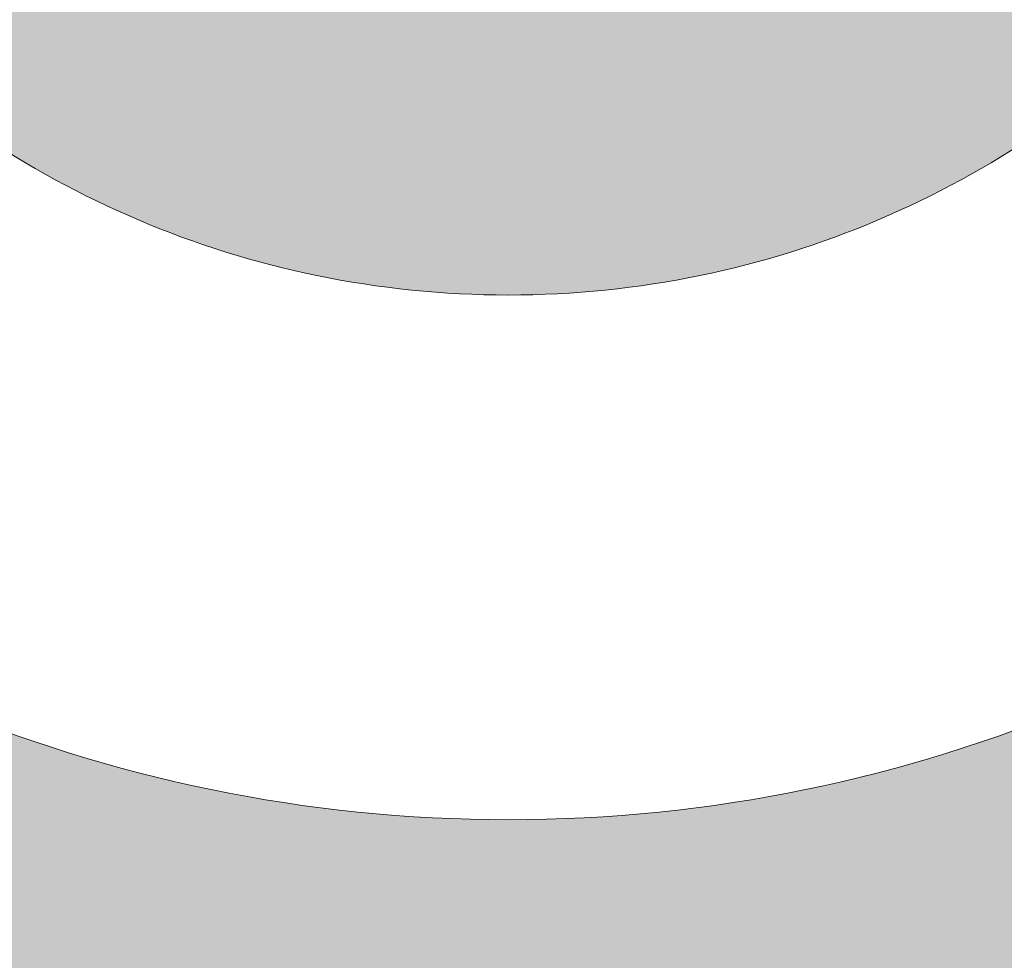
# Model space of a CAD drawing. Units: inches. Extents: x 372.6 to 410, y 354 to 373.5.
# Drawn here: x 376.8 to 378.1, y 355.7 to 357 of the extents above; entities that cross this region are included whole.
import ezdxf

# ---------------------------------------------------------------- set-up
doc = ezdxf.new("R2010")
doc.units = ezdxf.units.IN
doc.header["$MEASUREMENT"] = 0
doc.layers.add('Layer 1', color=7, linetype='Continuous')

msp = doc.modelspace()

# ---------------------------------------------------------------- hatches: boundary and pattern name
at = {"layer": 'Layer 1', "true_color": 0xffffff}
h = msp.add_hatch(color=7, dxfattribs=at)
edge = h.paths.add_edge_path()
edge.add_spline(control_points=[(372.6201, 366.2725), (372.6201, 366.2725), (374.2979, 367.623), (374.2979, 367.623), (374.2979, 367.623), (379.0586, 367.623), (379.0586, 367.623), (379.0586, 367.623), (378.9072, 368.0723), (378.9072, 368.0723), (378.9072, 368.0723), (378.0645, 368.0723), (378.0645, 368.0723), (378.0645, 368.0723), (378.0645, 368.9746), (378.0645, 368.9746), (378.0645, 368.9746), (379.2617, 368.9746), (379.2617, 368.9746), (379.7197, 368.9746), (379.9326, 368.2871), (379.4873, 368.1113), (379.4873, 368.1113), (379.6523, 367.623), (379.6523, 367.623), (379.6523, 367.623), (390.5469, 367.623), (390.5469, 367.623), (390.5469, 367.623), (392.3477, 360.8359), (392.3477, 360.8359), (392.3477, 360.8359), (392.5938, 360.8359), (392.5938, 360.8359), (392.5938, 360.8359), (392.5938, 367.6016), (392.5938, 367.6016), (392.5938, 367.6016), (392.0156, 371.7979), (392.0156, 371.7979), (392.0156, 371.7979), (391.4219, 371.7979), (391.4219, 371.7979), (391.4219, 371.7979), (391.4219, 373.5166), (391.4219, 373.5166), (391.4219, 373.5166), (399.5254, 373.5166), (399.5254, 373.5166), (399.5254, 373.5166), (399.5254, 371.7979), (399.5254, 371.7979), (399.5254, 371.7979), (399.252, 371.7979), (399.252, 371.7979), (399.252, 371.7979), (399.252, 366.4434), (399.252, 366.4434), (399.252, 366.4434), (402.7168, 366.1328), (402.7168, 366.1328), (402.7168, 366.1328), (402.7168, 368.1123), (402.7168, 368.1123), (402.7168, 368.3047), (402.873, 368.4609), (403.0645, 368.4609), (403.0645, 368.4609), (403.1777, 368.4609), (403.1777, 368.4609), (403.1777, 368.4609), (403.1777, 370.4199), (403.1777, 370.4199), (403.1777, 370.4199), (403.1777, 370.4766), (403.1777, 370.4766), (403.1777, 370.4766), (403.1973, 370.5342), (403.1973, 370.5342), (403.3027, 370.834), (403.498, 371.0684), (403.8047, 371.2207), (404.0742, 371.3574), (404.4268, 371.4238), (404.875, 371.4121), (404.875, 371.4121), (404.8555, 370.7178), (404.8555, 370.7178), (404.5273, 370.7266), (404.2852, 370.6855), (404.1172, 370.6016), (404.002, 370.543), (403.9219, 370.46), (403.874, 370.3564), (403.874, 370.3564), (403.874, 368.4609), (403.874, 368.4609), (403.874, 368.4609), (403.9863, 368.4609), (403.9863, 368.4609), (404.1777, 368.4609), (404.334, 368.3047), (404.334, 368.1123), (404.334, 368.1123), (404.334, 365.9883), (404.334, 365.9883), (404.334, 365.9883), (409.1699, 365.5566), (409.1699, 365.5566), (409.1699, 365.5566), (409.2754, 364.1621), (409.2754, 364.1621), (409.2754, 364.1621), (400.0762, 364.1621), (400.0762, 364.1621), (400.0762, 364.1621), (400.0762, 363.8359), (400.0762, 363.8359), (400.0762, 363.8359), (409.3008, 363.8359), (409.3008, 363.8359), (409.3008, 363.8359), (409.6191, 359.6074), (409.6191, 359.6074), (409.8877, 359.0859), (410.0391, 358.4932), (410.0391, 357.8652), (410.0391, 356.8125), (409.6113, 355.8574), (408.9199, 355.166), (408.2305, 354.4746), (407.2754, 354.0488), (406.2217, 354.0488), (405.168, 354.0488), (404.2129, 354.4746), (403.5215, 355.166), (402.8301, 355.8574), (402.4043, 356.8125), (402.4043, 357.8652), (402.4043, 358.4102), (402.5176, 358.9277), (402.7227, 359.3965), (402.7227, 359.3965), (401.8203, 359.3965), (401.8203, 359.3965), (402.0254, 358.9277), (402.1387, 358.4102), (402.1387, 357.8652), (402.1387, 356.8125), (401.7129, 355.8574), (401.0215, 355.166), (400.3311, 354.4746), (399.375, 354.0488), (398.3223, 354.0488), (397.2676, 354.0488), (396.3135, 354.4746), (395.6221, 355.166), (394.9316, 355.8574), (394.5039, 356.8125), (394.5039, 357.8652), (394.5039, 358.0586), (394.5195, 358.25), (394.5469, 358.4375), (394.5469, 358.4375), (391.7793, 358.4375), (391.7793, 358.4375), (391.7793, 358.4375), (390.3711, 358.4375), (390.3711, 358.4375), (390.3711, 358.4375), (390.1885, 359.1289), (390.1885, 359.1289), (390.1885, 359.1289), (388.5537, 365.29), (388.5537, 365.29), (388.5537, 365.29), (385.875, 365.29), (385.875, 365.29), (385.875, 365.29), (385.875, 361.3125), (385.875, 361.3125), (385.875, 361.3125), (386.9395, 361.3125), (386.9395, 361.3125), (386.9395, 361.3125), (386.9395, 360.3516), (386.9395, 360.3516), (386.9395, 360.3516), (389.3135, 360.3516), (389.3135, 360.3516), (389.3135, 360.3516), (389.6016, 360.3516), (389.6016, 360.3516), (389.6016, 360.3516), (389.6543, 360.0674), (389.6543, 360.0674), (389.8408, 359.0723), (389.8955, 358.1289), (389.8242, 357.2324), (389.752, 356.334), (389.5508, 355.4805), (389.2266, 354.6758), (389.2266, 354.6758), (389.1387, 354.457), (389.1387, 354.457), (389.1387, 354.457), (388.9043, 354.457), (388.9043, 354.457), (388.9043, 354.457), (379.1543, 354.457), (379.1543, 354.457), (378.6377, 354.1953), (378.0527, 354.0488), (377.4336, 354.0488), (376.3789, 354.0488), (375.4238, 354.4746), (374.7344, 355.166), (374.043, 355.8574), (373.6152, 356.8125), (373.6152, 357.8652), (373.6152, 358.4844), (373.7627, 359.0684), (374.0234, 359.5859), (374.0234, 359.5859), (372.6201, 363.6523), (372.6201, 363.6523), (372.6201, 363.6523), (372.6201, 366.2725), (372.6201, 366.2725), (372.6201, 366.2725), (372.6201, 366.2725), (372.6201, 366.2725)], knot_values=[0, 0, 0, 0, 1, 1, 1, 2, 2, 2, 3, 3, 3, 4, 4, 4, 5, 5, 5, 6, 6, 6, 7, 7, 7, 8, 8, 8, 9, 9, 9, 10, 10, 10, 11, 11, 11, 12, 12, 12, 13, 13, 13, 14, 14, 14, 15, 15, 15, 16, 16, 16, 17, 17, 17, 18, 18, 18, 19, 19, 19, 20, 20, 20, 21, 21, 21, 22, 22, 22, 23, 23, 23, 24, 24, 24, 25, 25, 25, 26, 26, 26, 27, 27, 27, 28, 28, 28, 29, 29, 29, 30, 30, 30, 31, 31, 31, 32, 32, 32, 33, 33, 33, 34, 34, 34, 35, 35, 35, 36, 36, 36, 37, 37, 37, 38, 38, 38, 39, 39, 39, 40, 40, 40, 41, 41, 41, 42, 42, 42, 43, 43, 43, 44, 44, 44, 45, 45, 45, 46, 46, 46, 47, 47, 47, 48, 48, 48, 49, 49, 49, 50, 50, 50, 51, 51, 51, 52, 52, 52, 53, 53, 53, 54, 54, 54, 55, 55, 55, 56, 56, 56, 57, 57, 57, 58, 58, 58, 59, 59, 59, 60, 60, 60, 61, 61, 61, 62, 62, 62, 63, 63, 63, 64, 64, 64, 65, 65, 65, 66, 66, 66, 67, 67, 67, 68, 68, 68, 69, 69, 69, 70, 70, 70, 71, 71, 71, 72, 72, 72, 73, 73, 73, 74, 74, 74, 75, 75, 75, 76, 76, 76, 77, 77, 77, 77], degree=3, periodic=1)
edge = h.paths.add_edge_path()
edge.add_spline(control_points=[(406.2217, 359.1289), (405.8721, 359.1289), (405.5566, 358.9883), (405.3271, 358.7598), (405.0996, 358.5303), (404.957, 358.2148), (404.957, 357.8652), (404.957, 357.5176), (405.0996, 357.2012), (405.3271, 356.9727), (405.5566, 356.7441), (405.8721, 356.6016), (406.2217, 356.6016), (406.5703, 356.6016), (406.8857, 356.7441), (407.1152, 356.9727), (407.3428, 357.2012), (407.4844, 357.5176), (407.4844, 357.8652), (407.4844, 358.2148), (407.3428, 358.5303), (407.1152, 358.7598), (406.8857, 358.9883), (406.5703, 359.1289), (406.2217, 359.1289), (406.2217, 359.1289), (406.2217, 359.1289), (406.2217, 359.1289)], knot_values=[0, 0, 0, 0, 1, 1, 1, 2, 2, 2, 3, 3, 3, 4, 4, 4, 5, 5, 5, 6, 6, 6, 7, 7, 7, 8, 8, 8, 9, 9, 9, 9], degree=3, periodic=1)
edge = h.paths.add_edge_path()
edge.add_spline(control_points=[(406.6797, 358.3242), (406.5625, 358.4424), (406.4004, 358.5146), (406.2217, 358.5146), (406.042, 358.5146), (405.8799, 358.4424), (405.7617, 358.3242), (405.6445, 358.207), (405.5723, 358.0449), (405.5723, 357.8652), (405.5723, 357.6855), (405.6445, 357.5234), (405.7617, 357.4063), (405.8799, 357.2891), (406.042, 357.2168), (406.2217, 357.2168), (406.4004, 357.2168), (406.5625, 357.2891), (406.6797, 357.4063), (406.7979, 357.5234), (406.8701, 357.6855), (406.8701, 357.8652), (406.8701, 358.0449), (406.7979, 358.207), (406.6797, 358.3242), (406.6797, 358.3242), (406.6797, 358.3242), (406.6797, 358.3242)], knot_values=[0, 0, 0, 0, 1, 1, 1, 2, 2, 2, 3, 3, 3, 4, 4, 4, 5, 5, 5, 6, 6, 6, 7, 7, 7, 8, 8, 8, 9, 9, 9, 9], degree=3, periodic=1)
edge = h.paths.add_edge_path()
edge.add_spline(control_points=[(398.3223, 359.1289), (397.9727, 359.1289), (397.6563, 358.9883), (397.4297, 358.7598), (397.2002, 358.5303), (397.0586, 358.2148), (397.0586, 357.8652), (397.0586, 357.5176), (397.2002, 357.2012), (397.4297, 356.9727), (397.6563, 356.7441), (397.9727, 356.6016), (398.3223, 356.6016), (398.6699, 356.6016), (398.9863, 356.7441), (399.2148, 356.9727), (399.4434, 357.2012), (399.585, 357.5176), (399.585, 357.8652), (399.585, 358.2148), (399.4434, 358.5303), (399.2148, 358.7598), (398.9863, 358.9883), (398.6699, 359.1289), (398.3223, 359.1289), (398.3223, 359.1289), (398.3223, 359.1289), (398.3223, 359.1289)], knot_values=[0, 0, 0, 0, 1, 1, 1, 2, 2, 2, 3, 3, 3, 4, 4, 4, 5, 5, 5, 6, 6, 6, 7, 7, 7, 8, 8, 8, 9, 9, 9, 9], degree=3, periodic=1)
edge = h.paths.add_edge_path()
edge.add_spline(control_points=[(398.7813, 358.3242), (398.6631, 358.4424), (398.501, 358.5146), (398.3223, 358.5146), (398.1426, 358.5146), (397.9805, 358.4424), (397.8633, 358.3242), (397.7461, 358.207), (397.6719, 358.0449), (397.6719, 357.8652), (397.6719, 357.6855), (397.7461, 357.5234), (397.8633, 357.4063), (397.9805, 357.2891), (398.1426, 357.2168), (398.3223, 357.2168), (398.501, 357.2168), (398.6631, 357.2891), (398.7813, 357.4063), (398.8984, 357.5234), (398.9707, 357.6855), (398.9707, 357.8652), (398.9707, 358.0449), (398.8984, 358.207), (398.7813, 358.3242), (398.7813, 358.3242), (398.7813, 358.3242), (398.7813, 358.3242)], knot_values=[0, 0, 0, 0, 1, 1, 1, 2, 2, 2, 3, 3, 3, 4, 4, 4, 5, 5, 5, 6, 6, 6, 7, 7, 7, 8, 8, 8, 9, 9, 9, 9], degree=3, periodic=1)
edge = h.paths.add_edge_path()
edge.add_spline(control_points=[(377.4336, 359.1289), (377.085, 359.1289), (376.7686, 358.9883), (376.54, 358.7598), (376.3125, 358.5303), (376.1699, 358.2148), (376.1699, 357.8652), (376.1699, 357.5176), (376.3125, 357.2012), (376.54, 356.9727), (376.7686, 356.7441), (377.085, 356.6016), (377.4336, 356.6016), (377.7822, 356.6016), (378.0977, 356.7441), (378.3262, 356.9727), (378.5547, 357.2012), (378.6973, 357.5176), (378.6973, 357.8652), (378.6973, 358.2148), (378.5547, 358.5303), (378.3262, 358.7598), (378.0977, 358.9883), (377.7822, 359.1289), (377.4336, 359.1289), (377.4336, 359.1289), (377.4336, 359.1289), (377.4336, 359.1289)], knot_values=[0, 0, 0, 0, 1, 1, 1, 2, 2, 2, 3, 3, 3, 4, 4, 4, 5, 5, 5, 6, 6, 6, 7, 7, 7, 8, 8, 8, 9, 9, 9, 9], degree=3, periodic=1)
edge = h.paths.add_edge_path()
edge.add_spline(control_points=[(377.8926, 358.3242), (377.7754, 358.4424), (377.6133, 358.5146), (377.4336, 358.5146), (377.2539, 358.5146), (377.0918, 358.4424), (376.9746, 358.3242), (376.8564, 358.207), (376.7852, 358.0449), (376.7852, 357.8652), (376.7852, 357.6855), (376.8564, 357.5234), (376.9746, 357.4063), (377.0918, 357.2891), (377.2539, 357.2168), (377.4336, 357.2168), (377.6133, 357.2168), (377.7754, 357.2891), (377.8926, 357.4063), (378.0098, 357.5234), (378.082, 357.6855), (378.082, 357.8652), (378.082, 358.0449), (378.0098, 358.207), (377.8926, 358.3242), (377.8926, 358.3242), (377.8926, 358.3242), (377.8926, 358.3242)], knot_values=[0, 0, 0, 0, 1, 1, 1, 2, 2, 2, 3, 3, 3, 4, 4, 4, 5, 5, 5, 6, 6, 6, 7, 7, 7, 8, 8, 8, 9, 9, 9, 9], degree=3, periodic=1)
edge = h.paths.add_edge_path()
edge.add_spline(control_points=[(383.8281, 360.3516), (383.8281, 360.3516), (383.8281, 361.3125), (383.8281, 361.3125), (383.8281, 361.3125), (384.7715, 361.3125), (384.7715, 361.3125), (384.7715, 361.3125), (384.7715, 365.29), (384.7715, 365.29), (384.7715, 365.29), (378.5898, 365.29), (378.5898, 365.29), (377.8809, 365.207), (377.4297, 364.8779), (377.2949, 364.248), (377.2949, 364.248), (377.0098, 361.6602), (377.0098, 361.6602), (377.1494, 361.6758), (377.291, 361.6836), (377.4336, 361.6836), (378.4873, 361.6836), (379.4414, 361.2559), (380.1328, 360.5645), (380.3896, 360.3086), (380.6104, 360.0156), (380.7861, 359.6934), (380.7861, 359.6934), (380.9824, 360.1416), (380.9824, 360.1416), (380.9824, 360.1416), (381.0742, 360.3516), (381.0742, 360.3516), (381.0742, 360.3516), (381.3008, 360.3516), (381.3008, 360.3516), (381.3008, 360.3516), (383.8281, 360.3516), (383.8281, 360.3516), (383.8281, 360.3516), (383.8281, 360.3516), (383.8281, 360.3516)], knot_values=[0, 0, 0, 0, 1, 1, 1, 2, 2, 2, 3, 3, 3, 4, 4, 4, 5, 5, 5, 6, 6, 6, 7, 7, 7, 8, 8, 8, 9, 9, 9, 10, 10, 10, 11, 11, 11, 12, 12, 12, 13, 13, 13, 14, 14, 14, 14], degree=3, periodic=1)
edge = h.paths.add_edge_path()
edge.add_spline(control_points=[(381.1426, 358.7773), (381.2129, 358.4844), (381.251, 358.1797), (381.251, 357.8652), (381.251, 356.8125), (380.8242, 355.8574), (380.1328, 355.166), (380.1328, 355.166), (380.1191, 355.1523), (380.1191, 355.1523), (380.1191, 355.1523), (388.667, 355.1523), (388.667, 355.1523), (388.9141, 355.8262), (389.0703, 356.5391), (389.1309, 357.2871), (389.1914, 358.0391), (389.1553, 358.8281), (389.0215, 359.6553), (389.0215, 359.6553), (381.5264, 359.6553), (381.5264, 359.6553), (381.5264, 359.6553), (381.1426, 358.7773), (381.1426, 358.7773), (381.1426, 358.7773), (381.1426, 358.7773), (381.1426, 358.7773)], knot_values=[0, 0, 0, 0, 1, 1, 1, 2, 2, 2, 3, 3, 3, 4, 4, 4, 5, 5, 5, 6, 6, 6, 7, 7, 7, 8, 8, 8, 9, 9, 9, 9], degree=3, periodic=1)
h.paths.add_polyline_path([(395.8623, 367.0811), (395.8623, 371.7979), (392.9502, 371.7979), (393.5176, 367.6855), (393.5234, 367.6455), (393.5234, 367.623), (393.5234, 367.0811)])
h.paths.add_polyline_path([(396.5781, 371.7979), (396.5781, 367.0811), (398.3252, 367.0811), (398.3252, 371.7979)])
h.paths.add_polyline_path([(395.9238, 366.3652), (395.8623, 366.3652), (393.5234, 366.3652), (393.5234, 361.9219), (395.9238, 361.9219)])
edge = h.paths.add_edge_path()
edge.add_spline(control_points=[(407.6084, 359.2529), (407.2539, 359.6074), (406.7627, 359.8281), (406.2217, 359.8281), (405.6797, 359.8281), (405.1895, 359.6074), (404.834, 359.2529), (404.4785, 358.8984), (404.2598, 358.4072), (404.2598, 357.8652), (404.2598, 357.3242), (404.4785, 356.834), (404.834, 356.4785), (405.1895, 356.125), (405.6797, 355.9043), (406.2217, 355.9043), (406.7627, 355.9043), (407.2539, 356.125), (407.6084, 356.4785), (407.9629, 356.834), (408.1836, 357.3242), (408.1836, 357.8652), (408.1836, 358.4072), (407.9629, 358.8984), (407.6084, 359.2529), (407.6084, 359.2529), (407.6084, 359.2529), (407.6084, 359.2529)], knot_values=[0, 0, 0, 0, 1, 1, 1, 2, 2, 2, 3, 3, 3, 4, 4, 4, 5, 5, 5, 6, 6, 6, 7, 7, 7, 8, 8, 8, 9, 9, 9, 9], degree=3, periodic=1)
edge = h.paths.add_edge_path()
edge.add_spline(control_points=[(399.709, 359.2529), (399.3545, 359.6074), (398.8633, 359.8281), (398.3223, 359.8281), (397.7793, 359.8281), (397.29, 359.6074), (396.9355, 359.2529), (396.5801, 358.8984), (396.3613, 358.4072), (396.3613, 357.8652), (396.3613, 357.3242), (396.5801, 356.834), (396.9355, 356.4785), (397.29, 356.125), (397.7793, 355.9043), (398.3223, 355.9043), (398.8633, 355.9043), (399.3545, 356.125), (399.709, 356.4785), (400.0645, 356.834), (400.2832, 357.3242), (400.2832, 357.8652), (400.2832, 358.4072), (400.0645, 358.8984), (399.709, 359.2529), (399.709, 359.2529), (399.709, 359.2529), (399.709, 359.2529)], knot_values=[0, 0, 0, 0, 1, 1, 1, 2, 2, 2, 3, 3, 3, 4, 4, 4, 5, 5, 5, 6, 6, 6, 7, 7, 7, 8, 8, 8, 9, 9, 9, 9], degree=3, periodic=1)
edge = h.paths.add_edge_path()
edge.add_spline(control_points=[(378.8203, 359.2529), (378.4648, 359.6074), (377.9746, 359.8281), (377.4336, 359.8281), (376.8926, 359.8281), (376.4004, 359.6074), (376.0469, 359.2529), (375.6914, 358.8984), (375.4717, 358.4072), (375.4717, 357.8652), (375.4717, 357.3242), (375.6914, 356.834), (376.0469, 356.4785), (376.4004, 356.125), (376.8926, 355.9043), (377.4336, 355.9043), (377.9746, 355.9043), (378.4648, 356.125), (378.8203, 356.4785), (379.1748, 356.834), (379.3945, 357.3242), (379.3945, 357.8652), (379.3945, 358.4072), (379.1748, 358.8984), (378.8203, 359.2529)], knot_values=[0, 0, 0, 0, 1, 1, 1, 2, 2, 2, 3, 3, 3, 4, 4, 4, 5, 5, 5, 6, 6, 6, 7, 7, 7, 8, 8, 8, 8], degree=3, periodic=1)

# ---------------------------------------------------------------- linework, layer by layer
at = {"layer": 'Layer 1', "lineweight": 0}
for points, knots in [([(372.6201, 366.2725), (372.6201, 366.2725), (374.2979, 367.623), (374.2979, 367.623), (374.2979, 367.623), (379.0586, 367.623), (379.0586, 367.623), (379.0586, 367.623), (378.9072, 368.0723), (378.9072, 368.0723), (378.9072, 368.0723), (378.0645, 368.0723), (378.0645, 368.0723), (378.0645, 368.0723), (378.0645, 368.9746), (378.0645, 368.9746), (378.0645, 368.9746), (379.2617, 368.9746), (379.2617, 368.9746), (379.7197, 368.9746), (379.9326, 368.2871), (379.4873, 368.1113), (379.4873, 368.1113), (379.6523, 367.623), (379.6523, 367.623), (379.6523, 367.623), (390.5469, 367.623), (390.5469, 367.623), (390.5469, 367.623), (392.3477, 360.8359), (392.3477, 360.8359), (392.3477, 360.8359), (392.5938, 360.8359), (392.5938, 360.8359), (392.5938, 360.8359), (392.5938, 367.6016), (392.5938, 367.6016), (392.5938, 367.6016), (392.0156, 371.7979), (392.0156, 371.7979), (392.0156, 371.7979), (391.4219, 371.7979), (391.4219, 371.7979), (391.4219, 371.7979), (391.4219, 373.5166), (391.4219, 373.5166), (391.4219, 373.5166), (399.5254, 373.5166), (399.5254, 373.5166), (399.5254, 373.5166), (399.5254, 371.7979), (399.5254, 371.7979), (399.5254, 371.7979), (399.252, 371.7979), (399.252, 371.7979), (399.252, 371.7979), (399.252, 366.4434), (399.252, 366.4434), (399.252, 366.4434), (402.7168, 366.1328), (402.7168, 366.1328), (402.7168, 366.1328), (402.7168, 368.1123), (402.7168, 368.1123), (402.7168, 368.3047), (402.873, 368.4609), (403.0645, 368.4609), (403.0645, 368.4609), (403.1777, 368.4609), (403.1777, 368.4609), (403.1777, 368.4609), (403.1777, 370.4199), (403.1777, 370.4199), (403.1777, 370.4199), (403.1777, 370.4766), (403.1777, 370.4766), (403.1777, 370.4766), (403.1973, 370.5342), (403.1973, 370.5342), (403.3027, 370.834), (403.498, 371.0684), (403.8047, 371.2207), (404.0742, 371.3574), (404.4268, 371.4238), (404.875, 371.4121), (404.875, 371.4121), (404.8555, 370.7178), (404.8555, 370.7178), (404.5273, 370.7266), (404.2852, 370.6855), (404.1172, 370.6016), (404.002, 370.543), (403.9219, 370.46), (403.874, 370.3564), (403.874, 370.3564), (403.874, 368.4609), (403.874, 368.4609), (403.874, 368.4609), (403.9863, 368.4609), (403.9863, 368.4609), (404.1777, 368.4609), (404.334, 368.3047), (404.334, 368.1123), (404.334, 368.1123), (404.334, 365.9883), (404.334, 365.9883), (404.334, 365.9883), (409.1699, 365.5566), (409.1699, 365.5566), (409.1699, 365.5566), (409.2754, 364.1621), (409.2754, 364.1621), (409.2754, 364.1621), (400.0762, 364.1621), (400.0762, 364.1621), (400.0762, 364.1621), (400.0762, 363.8359), (400.0762, 363.8359), (400.0762, 363.8359), (409.3008, 363.8359), (409.3008, 363.8359), (409.3008, 363.8359), (409.6191, 359.6074), (409.6191, 359.6074), (409.8877, 359.0859), (410.0391, 358.4932), (410.0391, 357.8652), (410.0391, 356.8125), (409.6113, 355.8574), (408.9199, 355.166), (408.2305, 354.4746), (407.2754, 354.0488), (406.2217, 354.0488), (405.168, 354.0488), (404.2129, 354.4746), (403.5215, 355.166), (402.8301, 355.8574), (402.4043, 356.8125), (402.4043, 357.8652), (402.4043, 358.4102), (402.5176, 358.9277), (402.7227, 359.3965), (402.7227, 359.3965), (401.8203, 359.3965), (401.8203, 359.3965), (402.0254, 358.9277), (402.1387, 358.4102), (402.1387, 357.8652), (402.1387, 356.8125), (401.7129, 355.8574), (401.0215, 355.166), (400.3311, 354.4746), (399.375, 354.0488), (398.3223, 354.0488), (397.2676, 354.0488), (396.3135, 354.4746), (395.6221, 355.166), (394.9316, 355.8574), (394.5039, 356.8125), (394.5039, 357.8652), (394.5039, 358.0586), (394.5195, 358.25), (394.5469, 358.4375), (394.5469, 358.4375), (391.7793, 358.4375), (391.7793, 358.4375), (391.7793, 358.4375), (390.3711, 358.4375), (390.3711, 358.4375), (390.3711, 358.4375), (390.1885, 359.1289), (390.1885, 359.1289), (390.1885, 359.1289), (388.5537, 365.29), (388.5537, 365.29), (388.5537, 365.29), (385.875, 365.29), (385.875, 365.29), (385.875, 365.29), (385.875, 361.3125), (385.875, 361.3125), (385.875, 361.3125), (386.9395, 361.3125), (386.9395, 361.3125), (386.9395, 361.3125), (386.9395, 360.3516), (386.9395, 360.3516), (386.9395, 360.3516), (389.3135, 360.3516), (389.3135, 360.3516), (389.3135, 360.3516), (389.6016, 360.3516), (389.6016, 360.3516), (389.6016, 360.3516), (389.6543, 360.0674), (389.6543, 360.0674), (389.8408, 359.0723), (389.8955, 358.1289), (389.8242, 357.2324), (389.752, 356.334), (389.5508, 355.4805), (389.2266, 354.6758), (389.2266, 354.6758), (389.1387, 354.457), (389.1387, 354.457), (389.1387, 354.457), (388.9043, 354.457), (388.9043, 354.457), (388.9043, 354.457), (379.1543, 354.457), (379.1543, 354.457), (378.6377, 354.1953), (378.0527, 354.0488), (377.4336, 354.0488), (376.3789, 354.0488), (375.4238, 354.4746), (374.7344, 355.166), (374.043, 355.8574), (373.6152, 356.8125), (373.6152, 357.8652), (373.6152, 358.4844), (373.7627, 359.0684), (374.0234, 359.5859), (374.0234, 359.5859), (372.6201, 363.6523), (372.6201, 363.6523), (372.6201, 363.6523), (372.6201, 366.2725), (372.6201, 366.2725), (372.6201, 366.2725), (372.6201, 366.2725), (372.6201, 366.2725)], [0, 0, 0, 0, 1, 1, 1, 2, 2, 2, 3, 3, 3, 4, 4, 4, 5, 5, 5, 6, 6, 6, 7, 7, 7, 8, 8, 8, 9, 9, 9, 10, 10, 10, 11, 11, 11, 12, 12, 12, 13, 13, 13, 14, 14, 14, 15, 15, 15, 16, 16, 16, 17, 17, 17, 18, 18, 18, 19, 19, 19, 20, 20, 20, 21, 21, 21, 22, 22, 22, 23, 23, 23, 24, 24, 24, 25, 25, 25, 26, 26, 26, 27, 27, 27, 28, 28, 28, 29, 29, 29, 30, 30, 30, 31, 31, 31, 32, 32, 32, 33, 33, 33, 34, 34, 34, 35, 35, 35, 36, 36, 36, 37, 37, 37, 38, 38, 38, 39, 39, 39, 40, 40, 40, 41, 41, 41, 42, 42, 42, 43, 43, 43, 44, 44, 44, 45, 45, 45, 46, 46, 46, 47, 47, 47, 48, 48, 48, 49, 49, 49, 50, 50, 50, 51, 51, 51, 52, 52, 52, 53, 53, 53, 54, 54, 54, 55, 55, 55, 56, 56, 56, 57, 57, 57, 58, 58, 58, 59, 59, 59, 60, 60, 60, 61, 61, 61, 62, 62, 62, 63, 63, 63, 64, 64, 64, 65, 65, 65, 66, 66, 66, 67, 67, 67, 68, 68, 68, 69, 69, 69, 70, 70, 70, 71, 71, 71, 72, 72, 72, 73, 73, 73, 74, 74, 74, 75, 75, 75, 76, 76, 76, 77, 77, 77, 77]), ([(378.8203, 359.2529), (378.4648, 359.6074), (377.9746, 359.8281), (377.4336, 359.8281), (376.8926, 359.8281), (376.4004, 359.6074), (376.0469, 359.2529), (375.6914, 358.8984), (375.4717, 358.4072), (375.4717, 357.8652), (375.4717, 357.3242), (375.6914, 356.834), (376.0469, 356.4785), (376.4004, 356.125), (376.8926, 355.9043), (377.4336, 355.9043), (377.9746, 355.9043), (378.4648, 356.125), (378.8203, 356.4785), (379.1748, 356.834), (379.3945, 357.3242), (379.3945, 357.8652), (379.3945, 358.4072), (379.1748, 358.8984), (378.8203, 359.2529)], [0, 0, 0, 0, 1, 1, 1, 2, 2, 2, 3, 3, 3, 4, 4, 4, 5, 5, 5, 6, 6, 6, 7, 7, 7, 8, 8, 8, 8]), ([(377.4336, 359.1289), (377.085, 359.1289), (376.7686, 358.9883), (376.54, 358.7598), (376.3125, 358.5303), (376.1699, 358.2148), (376.1699, 357.8652), (376.1699, 357.5176), (376.3125, 357.2012), (376.54, 356.9727), (376.7686, 356.7441), (377.085, 356.6016), (377.4336, 356.6016), (377.7822, 356.6016), (378.0977, 356.7441), (378.3262, 356.9727), (378.5547, 357.2012), (378.6973, 357.5176), (378.6973, 357.8652), (378.6973, 358.2148), (378.5547, 358.5303), (378.3262, 358.7598), (378.0977, 358.9883), (377.7822, 359.1289), (377.4336, 359.1289), (377.4336, 359.1289), (377.4336, 359.1289), (377.4336, 359.1289)], [0, 0, 0, 0, 1, 1, 1, 2, 2, 2, 3, 3, 3, 4, 4, 4, 5, 5, 5, 6, 6, 6, 7, 7, 7, 8, 8, 8, 9, 9, 9, 9])]:
    msp.add_open_spline(points, degree=3, knots=knots, dxfattribs=at)
for points in [[(377.7929, 356.9415), (377.8009, 356.9668), (377.7929, 356.9415), (377.8009, 356.9668)], [(377.6528, 356.9392), (377.6608, 356.9646), (377.6528, 356.9392), (377.6608, 356.9646)], [(377.8774, 356.9148), (377.8854, 356.9402), (377.8774, 356.9148), (377.8854, 356.9402)], [(377.5972, 356.9103), (377.6052, 356.9357), (377.5972, 356.9103), (377.6052, 356.9357)], [(377.7373, 356.9126), (377.7453, 356.9379), (377.7373, 356.9126), (377.7453, 356.9379)], [(377.5416, 356.8814), (377.5496, 356.9067), (377.5416, 356.8814), (377.5496, 356.9067)], [(377.6817, 356.8836), (377.6897, 356.909), (377.6817, 356.8836), (377.6897, 356.909)], [(377.8218, 356.8859), (377.8298, 356.9112), (377.8218, 356.8859), (377.8298, 356.9112)], [(377.8218, 356.8859), (377.8298, 356.9112), (377.8218, 356.8859), (377.8298, 356.9112)], [(376.8411, 356.8701), (376.8491, 356.8955), (376.8411, 356.8701), (376.8491, 356.8955)], [(377.486, 356.8525), (377.494, 356.8778), (377.486, 356.8525), (377.494, 356.8778)], [(377.6261, 356.8547), (377.6341, 356.8801), (377.6261, 356.8547), (377.6341, 356.8801)], [(377.7662, 356.857), (377.7742, 356.8823), (377.7662, 356.857), (377.7742, 356.8823)], [(377.9063, 356.8592), (377.9143, 356.8846), (377.9063, 356.8592), (377.9143, 356.8846)], [(376.7855, 356.8412), (376.7935, 356.8665), (376.7855, 356.8412), (376.7935, 356.8665)], [(377.4304, 356.8235), (377.4384, 356.8489), (377.4304, 356.8235), (377.4384, 356.8489)], [(377.5705, 356.8258), (377.5785, 356.8511), (377.5705, 356.8258), (377.5785, 356.8511)], [(377.7106, 356.828), (377.7186, 356.8534), (377.7106, 356.828), (377.7186, 356.8534)], [(377.8507, 356.8303), (377.8587, 356.8557), (377.8507, 356.8303), (377.8587, 356.8557)], [(376.87, 356.8145), (376.878, 356.8399), (376.87, 356.8145), (376.878, 356.8399)], [(377.515, 356.7969), (377.523, 356.8222), (377.515, 356.7969), (377.523, 356.8222)], [(377.655, 356.7991), (377.663, 356.8245), (377.655, 356.7991), (377.663, 356.8245)], [(377.7951, 356.8014), (377.8031, 356.8267), (377.7951, 356.8014), (377.8031, 356.8267)], [(377.9352, 356.8036), (377.9432, 356.829), (377.9352, 356.8036), (377.9432, 356.829)], [(376.8145, 356.7856), (376.8225, 356.811), (376.8145, 356.7856), (376.8225, 356.811)], [(377.3749, 356.7946), (377.3829, 356.82), (377.3749, 356.7946), (377.3829, 356.82)], [(377.3749, 356.7946), (377.3829, 356.82), (377.3749, 356.7946), (377.3829, 356.82)], [(377.5995, 356.7702), (377.6075, 356.7956), (377.5995, 356.7702), (377.6075, 356.7956)], [(377.5995, 356.7702), (377.6075, 356.7956), (377.5995, 356.7702), (377.6075, 356.7956)], [(377.7396, 356.7725), (377.7476, 356.7978), (377.7396, 356.7725), (377.7476, 356.7978)], [(377.8797, 356.7747), (377.8877, 356.8001), (377.8797, 356.7747), (377.8877, 356.8001)], [(376.899, 356.7589), (376.907, 356.7843), (376.899, 356.7589), (376.907, 356.7843)], [(376.899, 356.7589), (376.907, 356.7843), (376.899, 356.7589), (376.907, 356.7843)], [(377.3193, 356.7657), (377.3273, 356.7911), (377.3193, 356.7657), (377.3273, 356.7911)], [(377.4594, 356.768), (377.4674, 356.7933), (377.4594, 356.768), (377.4674, 356.7933)], [(377.684, 356.7435), (377.692, 356.7689), (377.684, 356.7435), (377.692, 356.7689)], [(377.684, 356.7435), (377.692, 356.7689), (377.684, 356.7435), (377.692, 356.7689)], [(377.8241, 356.7458), (377.8321, 356.7711), (377.8241, 356.7458), (377.8321, 356.7711)], [(377.9642, 356.748), (377.9722, 356.7734), (377.9642, 356.748), (377.9722, 356.7734)], [(377.2637, 356.7368), (377.2717, 356.7621), (377.2637, 356.7368), (377.2717, 356.7621)], [(377.4038, 356.739), (377.4118, 356.7644), (377.4038, 356.739), (377.4118, 356.7644)], [(377.5439, 356.7413), (377.5519, 356.7666), (377.5439, 356.7413), (377.5519, 356.7666)], [(376.8434, 356.73), (376.8514, 356.7554), (376.8434, 356.73), (376.8514, 356.7554)], [(377.9086, 356.7191), (377.9166, 356.7445), (377.9086, 356.7191), (377.9166, 356.7445)], [(377.2081, 356.7079), (377.2161, 356.7332), (377.2081, 356.7079), (377.2161, 356.7332)], [(377.3482, 356.7101), (377.3562, 356.7355), (377.3482, 356.7101), (377.3562, 356.7355)], [(377.4883, 356.7124), (377.4963, 356.7377), (377.4883, 356.7124), (377.4963, 356.7377)], [(377.7685, 356.7169), (377.7765, 356.7422), (377.7685, 356.7169), (377.7765, 356.7422)], [(376.7878, 356.7011), (376.7958, 356.7264), (376.7878, 356.7011), (376.7958, 356.7264)], [(376.9279, 356.7033), (376.9359, 356.7287), (376.9279, 356.7033), (376.9359, 356.7287)], [(376.9279, 356.7033), (376.9359, 356.7287), (376.9279, 356.7033), (376.9359, 356.7287)], [(377.9931, 356.6925), (378.0011, 356.7178), (377.9931, 356.6925), (378.0011, 356.7178)], [(377.1525, 356.6789), (377.1605, 356.7043), (377.1525, 356.6789), (377.1605, 356.7043)], [(377.2926, 356.6812), (377.3006, 356.7065), (377.2926, 356.6812), (377.3006, 356.7065)], [(377.4327, 356.6834), (377.4407, 356.7088), (377.4327, 356.6834), (377.4407, 356.7088)], [(377.7129, 356.6879), (377.7209, 356.7133), (377.7129, 356.6879), (377.7209, 356.7133)], [(377.7129, 356.6879), (377.7209, 356.7133), (377.7129, 356.6879), (377.7209, 356.7133)], [(377.853, 356.6902), (377.861, 356.7156), (377.853, 356.6902), (377.861, 356.7156)], [(376.8723, 356.6744), (376.8803, 356.6998), (376.8723, 356.6744), (376.8803, 356.6998)], [(377.237, 356.6523), (377.245, 356.6776), (377.237, 356.6523), (377.245, 356.6776)], [(377.3771, 356.6545), (377.3851, 356.6799), (377.3771, 356.6545), (377.3851, 356.6799)], [(377.3771, 356.6545), (377.3851, 356.6799), (377.3771, 356.6545), (377.3851, 356.6799)], [(377.5172, 356.6568), (377.5252, 356.6821), (377.5172, 356.6568), (377.5252, 356.6821)], [(377.7974, 356.6613), (377.8054, 356.6866), (377.7974, 356.6613), (377.8054, 356.6866)], [(377.9375, 356.6635), (377.9455, 356.6889), (377.9375, 356.6635), (377.9455, 356.6889)], [(376.8167, 356.6455), (376.8247, 356.6709), (376.8167, 356.6455), (376.8247, 356.6709)], [(376.9568, 356.6478), (376.9648, 356.6731), (376.9568, 356.6478), (376.9648, 356.6731)], [(376.9568, 356.6478), (376.9648, 356.6731), (376.9568, 356.6478), (376.9648, 356.6731)], [(377.4616, 356.6279), (377.4696, 356.6532), (377.4616, 356.6279), (377.4696, 356.6532)], [(377.4616, 356.6279), (377.4696, 356.6532), (377.4616, 356.6279), (377.4696, 356.6532)], [(377.8819, 356.6346), (377.8899, 356.66), (377.8819, 356.6346), (377.8899, 356.66)], [(378.022, 356.6369), (378.03, 356.6622), (378.022, 356.6369), (378.03, 356.6622)], [(376.9012, 356.6188), (376.9092, 356.6442), (376.9012, 356.6188), (376.9092, 356.6442)], [(377.1814, 356.6233), (377.1894, 356.6487), (377.1814, 356.6233), (377.1894, 356.6487)], [(377.3215, 356.6256), (377.3295, 356.651), (377.3215, 356.6256), (377.3295, 356.651)], [(377.8263, 356.6057), (377.8343, 356.631), (377.8263, 356.6057), (377.8343, 356.631)], [(377.9664, 356.6079), (377.9744, 356.6333), (377.9664, 356.6079), (377.9744, 356.6333)], [(376.8456, 356.5899), (376.8536, 356.6153), (376.8456, 356.5899), (376.8536, 356.6153)], [(376.9857, 356.5922), (376.9937, 356.6175), (376.9857, 356.5922), (376.9937, 356.6175)], [(377.2659, 356.5967), (377.2739, 356.622), (377.2659, 356.5967), (377.2739, 356.622)], [(377.406, 356.5989), (377.414, 356.6243), (377.406, 356.5989), (377.414, 356.6243)], [(377.9108, 356.579), (377.9188, 356.6044), (377.9108, 356.579), (377.9188, 356.6044)], [(378.0509, 356.5813), (378.0589, 356.6066), (378.0509, 356.5813), (378.0589, 356.6066)], [(376.79, 356.561), (376.798, 356.5863), (376.79, 356.561), (376.798, 356.5863)], [(376.9301, 356.5632), (376.9381, 356.5886), (376.9301, 356.5632), (376.9381, 356.5886)], [(377.2103, 356.5678), (377.2183, 356.5931), (377.2103, 356.5678), (377.2183, 356.5931)], [(377.3504, 356.57), (377.3584, 356.5954), (377.3504, 356.57), (377.3584, 356.5954)], [(377.4905, 356.5723), (377.4985, 356.5976), (377.4905, 356.5723), (377.4985, 356.5976)], [(377.4905, 356.5723), (377.4985, 356.5976), (377.4905, 356.5723), (377.4985, 356.5976)], [(377.8552, 356.5501), (377.8632, 356.5755), (377.8552, 356.5501), (377.8632, 356.5755)], [(377.9953, 356.5524), (378.0033, 356.5777), (377.9953, 356.5524), (378.0033, 356.5777)], [(376.8746, 356.5343), (376.8826, 356.5597), (376.8746, 356.5343), (376.8826, 356.5597)], [(377.0147, 356.5366), (377.0227, 356.5619), (377.0147, 356.5366), (377.0227, 356.5619)], [(377.0147, 356.5366), (377.0227, 356.5619), (377.0147, 356.5366), (377.0227, 356.5619)], [(377.2948, 356.5411), (377.3028, 356.5664), (377.2948, 356.5411), (377.3028, 356.5664)], [(377.2948, 356.5411), (377.3028, 356.5664), (377.2948, 356.5411), (377.3028, 356.5664)], [(377.4349, 356.5433), (377.4429, 356.5687), (377.4349, 356.5433), (377.4429, 356.5687)], [(377.9398, 356.5234), (377.9478, 356.5488), (377.9398, 356.5234), (377.9478, 356.5488)], [(377.9398, 356.5234), (377.9478, 356.5488), (377.9398, 356.5234), (377.9478, 356.5488)], [(378.0799, 356.5257), (378.0879, 356.551), (378.0799, 356.5257), (378.0879, 356.551)], [(378.0799, 356.5257), (378.0879, 356.551), (378.0799, 356.5257), (378.0879, 356.551)], [(378.0799, 356.5257), (378.0879, 356.551), (378.0799, 356.5257), (378.0879, 356.551)], [(377.2393, 356.5122), (377.2473, 356.5375), (377.2393, 356.5122), (377.2473, 356.5375)], [(377.2393, 356.5122), (377.2473, 356.5375), (377.2393, 356.5122), (377.2473, 356.5375)], [(377.2393, 356.5122), (377.2473, 356.5375), (377.2393, 356.5122), (377.2473, 356.5375)], [(377.3794, 356.5144), (377.3874, 356.5398), (377.3794, 356.5144), (377.3874, 356.5398)], [(377.3794, 356.5144), (377.3874, 356.5398), (377.3794, 356.5144), (377.3874, 356.5398)], [(377.5195, 356.5167), (377.5275, 356.542), (377.5195, 356.5167), (377.5275, 356.542)], [(376.819, 356.5054), (376.827, 356.5308), (376.819, 356.5054), (376.827, 356.5308)], [(376.9591, 356.5077), (376.9671, 356.533), (376.9591, 356.5077), (376.9671, 356.533)], [(378.0243, 356.4968), (378.0323, 356.5221), (378.0243, 356.4968), (378.0323, 356.5221)], [(377.3238, 356.4855), (377.3318, 356.5109), (377.3238, 356.4855), (377.3318, 356.5109)], [(377.4639, 356.4878), (377.4719, 356.5131), (377.4639, 356.4878), (377.4719, 356.5131)], [(377.8842, 356.4945), (377.8922, 356.5199), (377.8842, 356.4945), (377.8922, 356.5199)], [(377.8842, 356.4945), (377.8922, 356.5199), (377.8842, 356.4945), (377.8922, 356.5199)], [(376.9035, 356.4787), (376.9115, 356.5041), (376.9035, 356.4787), (376.9115, 356.5041)], [(377.0436, 356.481), (377.0516, 356.5063), (377.0436, 356.481), (377.0516, 356.5063)], [(377.2682, 356.4566), (377.2762, 356.4819), (377.2682, 356.4566), (377.2762, 356.4819)], [(377.2682, 356.4566), (377.2762, 356.4819), (377.2682, 356.4566), (377.2762, 356.4819)], [(377.4083, 356.4588), (377.4163, 356.4842), (377.4083, 356.4588), (377.4163, 356.4842)], [(377.4083, 356.4588), (377.4163, 356.4842), (377.4083, 356.4588), (377.4163, 356.4842)], [(377.5484, 356.4611), (377.5564, 356.4864), (377.5484, 356.4611), (377.5564, 356.4864)], [(377.9687, 356.4678), (377.9767, 356.4932), (377.9687, 356.4678), (377.9767, 356.4932)], [(376.8479, 356.4498), (376.8559, 356.4752), (376.8479, 356.4498), (376.8559, 356.4752)], [(376.8479, 356.4498), (376.8559, 356.4752), (376.8479, 356.4498), (376.8559, 356.4752)], [(376.988, 356.4521), (376.996, 356.4774), (376.988, 356.4521), (376.996, 356.4774)], [(377.3527, 356.4299), (377.3607, 356.4553), (377.3527, 356.4299), (377.3607, 356.4553)], [(377.3527, 356.4299), (377.3607, 356.4553), (377.3527, 356.4299), (377.3607, 356.4553)], [(377.4928, 356.4322), (377.5008, 356.4575), (377.4928, 356.4322), (377.5008, 356.4575)], [(377.9131, 356.4389), (377.9211, 356.4643), (377.9131, 356.4389), (377.9211, 356.4643)], [(378.0532, 356.4412), (378.0612, 356.4665), (378.0532, 356.4412), (378.0612, 356.4665)], [(376.7923, 356.4209), (376.8003, 356.4462), (376.7923, 356.4209), (376.8003, 356.4462)], [(376.9324, 356.4231), (376.9404, 356.4485), (376.9324, 356.4231), (376.9404, 356.4485)], [(377.0725, 356.4254), (377.0805, 356.4508), (377.0725, 356.4254), (377.0805, 356.4508)], [(377.4372, 356.4032), (377.4452, 356.4286), (377.4372, 356.4032), (377.4452, 356.4286)], [(377.4372, 356.4032), (377.4452, 356.4286), (377.4372, 356.4032), (377.4452, 356.4286)], [(377.5773, 356.4055), (377.5853, 356.4309), (377.5773, 356.4055), (377.5853, 356.4309)], [(377.9976, 356.4123), (378.0056, 356.4376), (377.9976, 356.4123), (378.0056, 356.4376)], [(376.8768, 356.3942), (376.8848, 356.4196), (376.8768, 356.3942), (376.8848, 356.4196)], [(377.0169, 356.3965), (377.0249, 356.4218), (377.0169, 356.3965), (377.0249, 356.4218)], [(377.2971, 356.401), (377.3051, 356.4263), (377.2971, 356.401), (377.3051, 356.4263)], [(377.942, 356.3833), (377.95, 356.4087), (377.942, 356.3833), (377.95, 356.4087)], [(377.942, 356.3833), (377.95, 356.4087), (377.942, 356.3833), (377.95, 356.4087)], [(378.0821, 356.3856), (378.0901, 356.4109), (378.0821, 356.3856), (378.0901, 356.4109)], [(376.8212, 356.3653), (376.8292, 356.3907), (376.8212, 356.3653), (376.8292, 356.3907)], [(376.9613, 356.3676), (376.9693, 356.3929), (376.9613, 356.3676), (376.9693, 356.3929)], [(377.1014, 356.3698), (377.1094, 356.3952), (377.1014, 356.3698), (377.1094, 356.3952)], [(377.3816, 356.3743), (377.3896, 356.3997), (377.3816, 356.3743), (377.3896, 356.3997)], [(377.3816, 356.3743), (377.3896, 356.3997), (377.3816, 356.3743), (377.3896, 356.3997)], [(377.5217, 356.3766), (377.5297, 356.4019), (377.5217, 356.3766), (377.5297, 356.4019)], [(378.0265, 356.3567), (378.0345, 356.382), (378.0265, 356.3567), (378.0345, 356.382)], [(378.0265, 356.3567), (378.0345, 356.382), (378.0265, 356.3567), (378.0345, 356.382)], [(376.9057, 356.3386), (376.9137, 356.364), (376.9057, 356.3386), (376.9137, 356.364)], [(377.0458, 356.3409), (377.0538, 356.3662), (377.0458, 356.3409), (377.0538, 356.3662)], [(377.0458, 356.3409), (377.0538, 356.3662), (377.0458, 356.3409), (377.0538, 356.3662)], [(377.326, 356.3454), (377.334, 356.3708), (377.326, 356.3454), (377.334, 356.3708)], [(377.4661, 356.3477), (377.4741, 356.373), (377.4661, 356.3477), (377.4741, 356.373)], [(377.6062, 356.3499), (377.6142, 356.3753), (377.6062, 356.3499), (377.6142, 356.3753)], [(377.9709, 356.3277), (377.9789, 356.3531), (377.9709, 356.3277), (377.9789, 356.3531)], [(376.9902, 356.312), (376.9982, 356.3373), (376.9902, 356.312), (376.9982, 356.3373)], [(377.1303, 356.3142), (377.1383, 356.3396), (377.1303, 356.3142), (377.1383, 356.3396)], [(377.4105, 356.3187), (377.4185, 356.3441), (377.4105, 356.3187), (377.4185, 356.3441)], [(377.5506, 356.321), (377.5586, 356.3463), (377.5506, 356.321), (377.5586, 356.3463)], [(376.8501, 356.3097), (376.8581, 356.3351), (376.8501, 356.3097), (376.8581, 356.3351)], [(378.0554, 356.3011), (378.0634, 356.3264), (378.0554, 356.3011), (378.0634, 356.3264)], [(377.3549, 356.2898), (377.3629, 356.3152), (377.3549, 356.2898), (377.3629, 356.3152)], [(377.495, 356.2921), (377.503, 356.3174), (377.495, 356.2921), (377.503, 356.3174)], [(377.6351, 356.2943), (377.6431, 356.3197), (377.6351, 356.2943), (377.6431, 356.3197)], [(376.9346, 356.2831), (376.9426, 356.3084), (376.9346, 356.2831), (376.9426, 356.3084)], [(376.9346, 356.2831), (376.9426, 356.3084), (376.9346, 356.2831), (376.9426, 356.3084)], [(377.0747, 356.2853), (377.0827, 356.3107), (377.0747, 356.2853), (377.0827, 356.3107)], [(377.0747, 356.2853), (377.0827, 356.3107), (377.0747, 356.2853), (377.0827, 356.3107)], [(377.4395, 356.2631), (377.4475, 356.2885), (377.4395, 356.2631), (377.4475, 356.2885)], [(377.5796, 356.2654), (377.5876, 356.2908), (377.5796, 356.2654), (377.5876, 356.2908)], [(377.9999, 356.2722), (378.0079, 356.2975), (377.9999, 356.2722), (378.0079, 356.2975)], [(376.8791, 356.2541), (376.8871, 356.2795), (376.8791, 356.2541), (376.8871, 356.2795)], [(377.0192, 356.2564), (377.0272, 356.2817), (377.0192, 356.2564), (377.0272, 356.2817)], [(377.0192, 356.2564), (377.0272, 356.2817), (377.0192, 356.2564), (377.0272, 356.2817)], [(377.1593, 356.2586), (377.1673, 356.284), (377.1593, 356.2586), (377.1673, 356.284)], [(377.3839, 356.2342), (377.3919, 356.2596), (377.3839, 356.2342), (377.3919, 356.2596)], [(377.524, 356.2365), (377.532, 356.2618), (377.524, 356.2365), (377.532, 356.2618)], [(377.6641, 356.2387), (377.6721, 356.2641), (377.6641, 356.2387), (377.6721, 356.2641)], [(378.0844, 356.2455), (378.0924, 356.2708), (378.0844, 356.2455), (378.0924, 356.2708)], [(376.9636, 356.2275), (376.9716, 356.2528), (376.9636, 356.2275), (376.9716, 356.2528)], [(376.9636, 356.2275), (376.9716, 356.2528), (376.9636, 356.2275), (376.9716, 356.2528)], [(377.1037, 356.2297), (377.1117, 356.2551), (377.1037, 356.2297), (377.1117, 356.2551)], [(377.4684, 356.2076), (377.4764, 356.2329), (377.4684, 356.2076), (377.4764, 356.2329)], [(377.6085, 356.2098), (377.6165, 356.2352), (377.6085, 356.2098), (377.6165, 356.2352)], [(378.0288, 356.2166), (378.0368, 356.2419), (378.0288, 356.2166), (378.0368, 356.2419)], [(376.908, 356.1985), (376.916, 356.2239), (376.908, 356.1985), (376.916, 356.2239)], [(377.0481, 356.2008), (377.0561, 356.2261), (377.0481, 356.2008), (377.0561, 356.2261)], [(377.1882, 356.203), (377.1962, 356.2284), (377.1882, 356.203), (377.1962, 356.2284)], [(377.5529, 356.1809), (377.5609, 356.2062), (377.5529, 356.1809), (377.5609, 356.2062)], [(377.5529, 356.1809), (377.5609, 356.2062), (377.5529, 356.1809), (377.5609, 356.2062)], [(377.693, 356.1831), (377.701, 356.2085), (377.693, 356.1831), (377.701, 356.2085)], [(376.9925, 356.1719), (377.0005, 356.1972), (376.9925, 356.1719), (377.0005, 356.1972)], [(377.1326, 356.1741), (377.1406, 356.1995), (377.1326, 356.1741), (377.1406, 356.1995)], [(377.4128, 356.1786), (377.4208, 356.204), (377.4128, 356.1786), (377.4208, 356.204)], [(376.9369, 356.143), (376.9449, 356.1683), (376.9369, 356.143), (376.9449, 356.1683)], [(376.9369, 356.143), (376.9449, 356.1683), (376.9369, 356.143), (376.9449, 356.1683)], [(377.077, 356.1452), (377.085, 356.1706), (377.077, 356.1452), (377.085, 356.1706)], [(377.2171, 356.1475), (377.2251, 356.1728), (377.2171, 356.1475), (377.2251, 356.1728)], [(377.4973, 356.152), (377.5053, 356.1773), (377.4973, 356.152), (377.5053, 356.1773)], [(377.6374, 356.1542), (377.6454, 356.1796), (377.6374, 356.1542), (377.6454, 356.1796)], [(377.6374, 356.1542), (377.6454, 356.1796), (377.6374, 356.1542), (377.6454, 356.1796)], [(377.0214, 356.1163), (377.0294, 356.1416), (377.0214, 356.1163), (377.0294, 356.1416)], [(377.1615, 356.1185), (377.1695, 356.1439), (377.1615, 356.1185), (377.1695, 356.1439)], [(377.4417, 356.123), (377.4497, 356.1484), (377.4417, 356.123), (377.4497, 356.1484)], [(377.5818, 356.1253), (377.5898, 356.1507), (377.5818, 356.1253), (377.5898, 356.1507)], [(377.7219, 356.1276), (377.7299, 356.1529), (377.7219, 356.1276), (377.7299, 356.1529)], [(377.7219, 356.1276), (377.7299, 356.1529), (377.7219, 356.1276), (377.7299, 356.1529)], [(377.1059, 356.0896), (377.1139, 356.115), (377.1059, 356.0896), (377.1139, 356.115)], [(377.246, 356.0919), (377.254, 356.1172), (377.246, 356.0919), (377.254, 356.1172)], [(377.246, 356.0919), (377.254, 356.1172), (377.246, 356.0919), (377.254, 356.1172)], [(377.5262, 356.0964), (377.5342, 356.1217), (377.5262, 356.0964), (377.5342, 356.1217)], [(377.5262, 356.0964), (377.5342, 356.1217), (377.5262, 356.0964), (377.5342, 356.1217)], [(377.6663, 356.0986), (377.6743, 356.124), (377.6663, 356.0986), (377.6743, 356.124)], [(376.9658, 356.0874), (376.9738, 356.1127), (376.9658, 356.0874), (376.9738, 356.1127)], [(377.4706, 356.0675), (377.4786, 356.0928), (377.4706, 356.0675), (377.4786, 356.0928)], [(377.6107, 356.0697), (377.6187, 356.0951), (377.6107, 356.0697), (377.6187, 356.0951)], [(377.6107, 356.0697), (377.6187, 356.0951), (377.6107, 356.0697), (377.6187, 356.0951)], [(377.7508, 356.072), (377.7588, 356.0973), (377.7508, 356.072), (377.7588, 356.0973)], [(377.7508, 356.072), (377.7588, 356.0973), (377.7508, 356.072), (377.7588, 356.0973)], [(377.0503, 356.0607), (377.0583, 356.086), (377.0503, 356.0607), (377.0583, 356.086)], [(377.0503, 356.0607), (377.0583, 356.086), (377.0503, 356.0607), (377.0583, 356.086)], [(377.1904, 356.0629), (377.1984, 356.0883), (377.1904, 356.0629), (377.1984, 356.0883)], [(377.5551, 356.0408), (377.5631, 356.0661), (377.5551, 356.0408), (377.5631, 356.0661)], [(377.6952, 356.043), (377.7032, 356.0684), (377.6952, 356.043), (377.7032, 356.0684)], [(376.9947, 356.0318), (377.0027, 356.0571), (376.9947, 356.0318), (377.0027, 356.0571)], [(377.1348, 356.034), (377.1428, 356.0594), (377.1348, 356.034), (377.1428, 356.0594)], [(377.1348, 356.034), (377.1428, 356.0594), (377.1348, 356.034), (377.1428, 356.0594)], [(377.2749, 356.0363), (377.2829, 356.0616), (377.2749, 356.0363), (377.2829, 356.0616)], [(377.4996, 356.0119), (377.5076, 356.0372), (377.4996, 356.0119), (377.5076, 356.0372)], [(377.4996, 356.0119), (377.5076, 356.0372), (377.4996, 356.0119), (377.5076, 356.0372)], [(377.6397, 356.0141), (377.6477, 356.0395), (377.6397, 356.0141), (377.6477, 356.0395)], [(376.7991, 356.0006), (376.8071, 356.026), (376.7991, 356.0006), (376.8071, 356.026)], [(377.0793, 356.0051), (377.0873, 356.0305), (377.0793, 356.0051), (377.0873, 356.0305)], [(377.2194, 356.0074), (377.2274, 356.0327), (377.2194, 356.0074), (377.2274, 356.0327)], [(377.2194, 356.0074), (377.2274, 356.0327), (377.2194, 356.0074), (377.2274, 356.0327)], [(377.5841, 355.9852), (377.5921, 356.0106), (377.5841, 355.9852), (377.5921, 356.0106)], [(377.0237, 355.9762), (377.0317, 356.0015), (377.0237, 355.9762), (377.0317, 356.0015)], [(377.1638, 355.9784), (377.1718, 356.0038), (377.1638, 355.9784), (377.1718, 356.0038)], [(377.3039, 355.9807), (377.3119, 356.006), (377.3039, 355.9807), (377.3119, 356.006)], [(377.1082, 355.9495), (377.1162, 355.9749), (377.1082, 355.9495), (377.1162, 355.9749)], [(377.2483, 355.9518), (377.2563, 355.9771), (377.2483, 355.9518), (377.2563, 355.9771)], [(377.5285, 355.9563), (377.5365, 355.9816), (377.5285, 355.9563), (377.5365, 355.9816)], [(377.5285, 355.9563), (377.5365, 355.9816), (377.5285, 355.9563), (377.5365, 355.9816)], [(376.828, 355.945), (376.836, 355.9704), (376.828, 355.945), (376.836, 355.9704)], [(377.0526, 355.9206), (377.0606, 355.9459), (377.0526, 355.9206), (377.0606, 355.9459)], [(377.1927, 355.9228), (377.2007, 355.9482), (377.1927, 355.9228), (377.2007, 355.9482)], [(377.3328, 355.9251), (377.3408, 355.9505), (377.3328, 355.9251), (377.3408, 355.9505)], [(377.1371, 355.8939), (377.1451, 355.9193), (377.1371, 355.8939), (377.1451, 355.9193)], [(377.2772, 355.8962), (377.2852, 355.9215), (377.2772, 355.8962), (377.2852, 355.9215)], [(377.2772, 355.8962), (377.2852, 355.9215), (377.2772, 355.8962), (377.2852, 355.9215)], [(377.2216, 355.8673), (377.2296, 355.8926), (377.2216, 355.8673), (377.2296, 355.8926)], [(377.3617, 355.8695), (377.3697, 355.8949), (377.3617, 355.8695), (377.3697, 355.8949)], [(377.3617, 355.8695), (377.3697, 355.8949), (377.3617, 355.8695), (377.3697, 355.8949)], [(377.3617, 355.8695), (377.3697, 355.8949), (377.3617, 355.8695), (377.3697, 355.8949)], [(376.8013, 355.8605), (376.8093, 355.8859), (376.8013, 355.8605), (376.8093, 355.8859)], [(377.0815, 355.865), (377.0895, 355.8904), (377.0815, 355.865), (377.0895, 355.8904)], [(377.3061, 355.8406), (377.3141, 355.8659), (377.3061, 355.8406), (377.3141, 355.8659)], [(377.166, 355.8383), (377.174, 355.8637), (377.166, 355.8383), (377.174, 355.8637)], [(376.8302, 355.8049), (376.8382, 355.8303), (376.8302, 355.8049), (376.8382, 355.8303)], [(377.1104, 355.8094), (377.1184, 355.8348), (377.1104, 355.8094), (377.1184, 355.8348)], [(377.2505, 355.8117), (377.2585, 355.837), (377.2505, 355.8117), (377.2585, 355.837)], [(377.1949, 355.7828), (377.2029, 355.8081), (377.1949, 355.7828), (377.2029, 355.8081)], [(377.1394, 355.7538), (377.1474, 355.7792), (377.1394, 355.7538), (377.1474, 355.7792)], [(377.1394, 355.7538), (377.1474, 355.7792), (377.1394, 355.7538), (377.1474, 355.7792)], [(377.1394, 355.7538), (377.1474, 355.7792), (377.1394, 355.7538), (377.1474, 355.7792)], [(376.8036, 355.7204), (376.8116, 355.7458), (376.8036, 355.7204), (376.8116, 355.7458)]]:
    msp.add_solid(points, dxfattribs=at)

doc.saveas('drawing.dxf')
